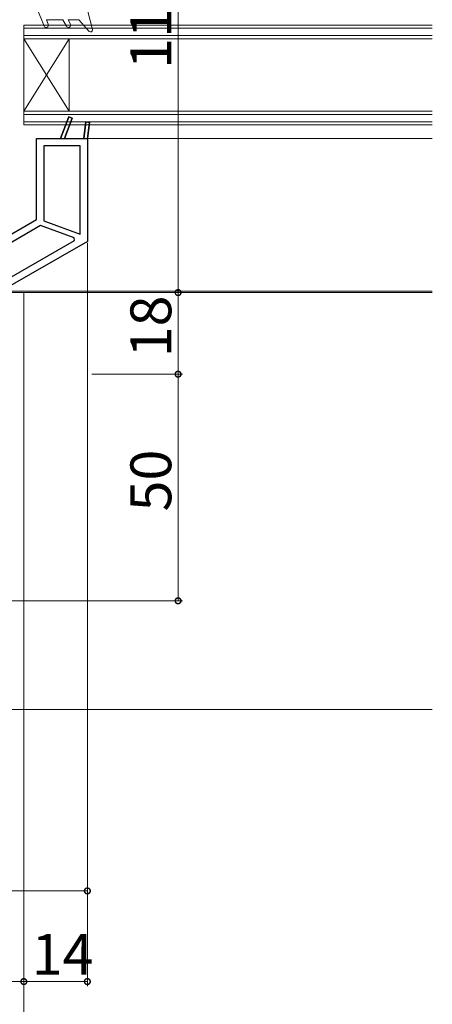
# Model space of a CAD drawing. Extents: x 0 to 995, y 0 to 1603.
# Drawn here: x 552 to 643, y 273 to 490 of the extents above; entities that cross this region are included whole.
import ezdxf

# ---------------------------------------------------------------- set-up
doc = ezdxf.new("R2010")
doc.units = 0
for name, color, linetype, lineweight in [('YKK_11', 7, 'CONTINUOUS', 30), ('YKK_12', 2, 'CONTINUOUS', 13), ('YKK_13', 4, 'CONTINUOUS', 13), ('YKK_D', 6, 'CONTINUOUS', 13), ('YSS_K', 3, 'CONTINUOUS', 13)]:
    doc.layers.add(name, color=color, linetype=linetype, lineweight=lineweight)
doc.styles.get("Standard").update_dxf_attribs({"font": 'txt', "bigfont": 'BIGFONT'})

msp = doc.modelspace()

# ---------------------------------------------------------------- linework, layer by layer
at = {"layer": 'YKK_11', "color": 0, "linetype": 'ByBlock', "lineweight": 30, "ltscale": 0.5}
for p, q in [((562.92, 468.74), (561.1, 464)), ((562.92, 468.74), (561.1, 464)), ((561.1, 464), (562.92, 468.74)), ((561.95, 464), (563.67, 468.46)), ((563.67, 468.46), (561.95, 464)), ((563.67, 468.46), (562.92, 468.74)), ((562.92, 468.74), (563.67, 468.46)), ((566.7, 467.66), (566.19, 464)), ((566.19, 464), (566.7, 467.66)), ((567.49, 467.54), (566.7, 467.66)), ((566.7, 467.66), (567.49, 467.54)), ((567, 464), (567.49, 467.54)), ((567.49, 467.54), (567, 464)), ((567, 464), (567.49, 467.54)), ((555.8, 446.12), (555.8, 464)), ((555.8, 464), (561.1, 464)), ((561.1, 464), (561.95, 464)), ((561.95, 464), (566.19, 464)), ((566.19, 464), (567, 464)), ((567, 464), (567, 441.27)), ((538.13, 435.92), (555.8, 446.12)), ((567, 441.27), (548.46, 430.57))]:
    msp.add_line(p, q, dxfattribs=at)
at = {"layer": 'YKK_11', "color": 0, "linetype": 'ByBlock', "lineweight": -2, "ltscale": 0.5}
for p, q in [((565.4, 462.4), (557.4, 462.4)), ((557.4, 462.4), (557.4, 445.81)), ((565.4, 442.9), (565.4, 462.4)), ((565.4, 442.9), (565.4, 462.4)), ((557.4, 445.81), (565.4, 442.9)), ((556.69, 444.79), (547.01, 439.2)), ((564.08, 442.1), (556.69, 444.79)), ((550.31, 433.49), (564.14, 441.47)), ((550.31, 433.49), (564.14, 441.47)), ((564.14, 441.47), (564.08, 442.1))]:
    msp.add_line(p, q, dxfattribs=at)
at = {"layer": 'YKK_12', "linetype": 'Continuous', "ltscale": 0.5}
for p, q in [((553, 489), (642.99, 489)), ((553, 489), (553, 467)), ((553, 488.3), (642.99, 488.3)), ((642.99, 486.7), (553, 486.7)), ((642.99, 486), (553, 486)), ((642.99, 470), (553, 470)), ((642.99, 469.3), (553, 469.3)), ((642.99, 467.7), (553, 467.7)), ((642.99, 467), (553, 467))]:
    msp.add_line(p, q, dxfattribs=at)
at = {"layer": 'YKK_12', "linetype": 'Continuous'}
for p, q in [((553, 470), (563, 486)), ((553, 486), (563, 470)), ((563, 470), (563, 486))]:
    msp.add_line(p, q, dxfattribs=at)
at = {"layer": 'YKK_12'}
for p, q in [((567, 464), (642.99, 464)), ((547.99, 430.32), (642.99, 430.32)), ((534.7, 430), (642.99, 430)), ((553, 429), (553, 430))]:
    msp.add_line(p, q, dxfattribs=at)
at = {"layer": 'YKK_13', "linetype": 'Continuous'}
for p, q in [((557.47, 488.81), (556.13, 492)), ((568.12, 488), (567.13, 492)), ((558.39, 489.19), (557.97, 490.2)), ((557.97, 490.2), (561.63, 490.2)), ((561.63, 490.2), (562.39, 488.77)), ((562.76, 490.2), (563.27, 489.23)), ((562.76, 490.2), (565.13, 490.2)), ((567.43, 487.63), (565.13, 490.2))]:
    msp.add_line(p, q, dxfattribs=at)
for centre, radius, start, end in [((557.93, 489), 0.5, 202.7472, 22.7472), ((562.83, 489), 0.5, 207.8648, 27.8648), ((567.73, 487.9), 0.4, 221.8866, 13.8652)]:
    msp.add_arc(centre, radius, start, end, dxfattribs=at)
at = {"layer": 'YKK_D'}
for p, q in [((586.99, 545), (586.99, 430)), ((567, 440.97), (567, 297)), ((553, 429), (553, 109)), ((567, 429), (567, 277)), ((568, 430), (587.99, 430)), ((568, 430), (587.99, 430)), ((586.99, 430), (586.99, 412)), ((568, 412), (587.99, 412)), ((568, 412), (587.99, 412)), ((586.99, 412), (586.99, 362)), ((553, 409), (553, 277)), ((553, 408), (553, 129)), ((553, 408), (553, 277)), ((480.36, 362), (587.99, 362)), ((506.5, 298), (567, 298)), ((553, 278), (481, 278)), ((553, 278), (567, 278))]:
    msp.add_line(p, q, dxfattribs=at)
at = {"layer": 'YKK_D', "linetype": 'ByBlock', "const_width": 1.27, "elevation": 0}
for points in [[(586.99, 430.16, 1), (586.99, 429.84, 1)], [(586.99, 429.84, 1), (586.99, 430.16, 1)], [(586.99, 412.16, 1), (586.99, 411.84, 1)], [(586.99, 411.84, 1), (586.99, 412.16, 1)], [(586.99, 362.16, 1), (586.99, 361.84, 1)], [(566.84, 298, 1), (567.16, 298, 1)], [(553.16, 278, 1), (552.84, 278, 1)], [(552.84, 278, 1), (553.16, 278, 1)], [(566.84, 278, 1), (567.16, 278, 1)]]:
    msp.add_lwpolyline(points, format="xyb", close=True, dxfattribs=at)
at = {"layer": 'YSS_K', "linetype": 'Continuous', "ltscale": 1.5}
msp.add_line((379.5, 338), (642.99, 338), dxfattribs=at)

# ---------------------------------------------------------------- texts
at = {"layer": 'YKK_D'}
for s, p in [('115', (585.49, 479.34)), ('18', (585.49, 415.72)), ('50', (585.49, 381.72))]:
    msp.add_text(s, height=9, rotation=90, dxfattribs=at).set_placement(p)
msp.add_text('14', height=9, dxfattribs=at).set_placement((554.72, 279.5))

doc.saveas('drawing.dxf')
